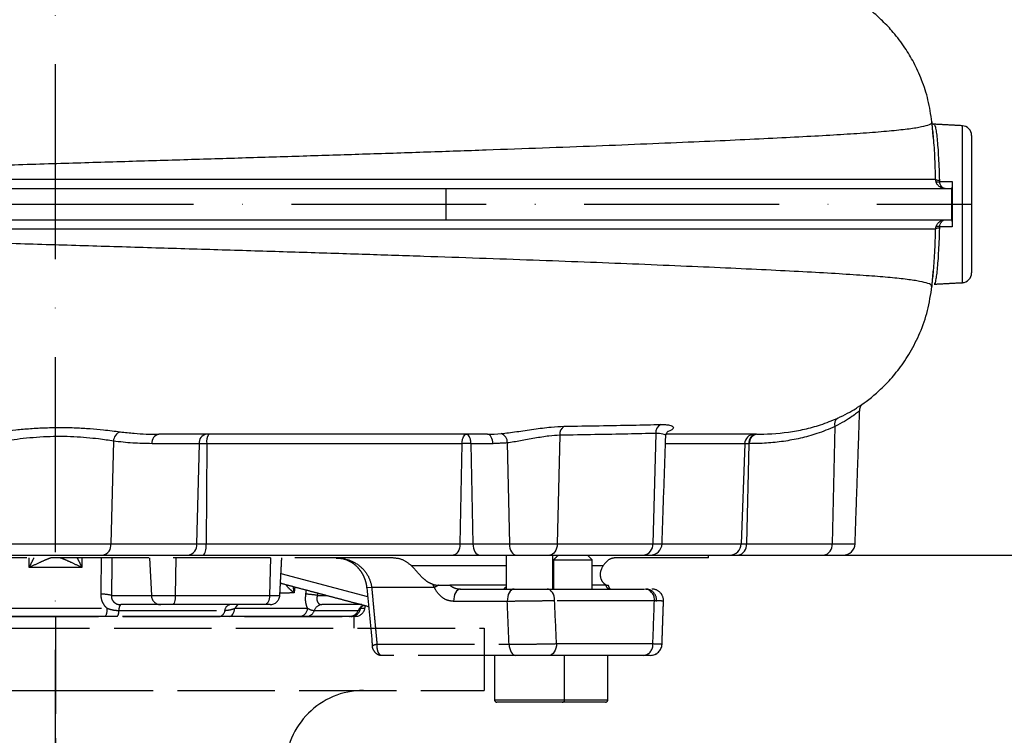
# Model space of a CAD drawing. Extents: x 0 to 10040, y 0 to 6534.
# Drawn here: x 3043 to 3296, y 2536 to 2719 of the extents above; entities that cross this region are included whole.
import ezdxf

# ---------------------------------------------------------------- set-up
doc = ezdxf.new("R2010")
doc.units = 0
doc.header["$LTSCALE"] = 5
doc.header["$MEASUREMENT"] = 0
doc.linetypes.add('GEN3', pattern=[6.25, 5, -1.25])
doc.linetypes.add('GEN7', pattern=[15, 10, -2.5, 0, -2.5])
doc.layers.get('0').update_dxf_attribs({"linetype": 'CONTINUOUS'})
doc.layers.add('3', color=6, linetype='GEN3')
doc.layers.add('7', color=4, linetype='GEN7')
doc.styles.add('ISO', font='GENISO.SHX')
doc.dimstyles.new('GEN-ISO', dxfattribs={"dimtxt": 50, "dimasz": 50, "dimexe": 40, "dimexo": 1, "dimgap": 30, "dimtad": 0, "dimtih": 1, "dimtoh": 1, "dimdec": 1, "dimdsep": 46, "dimtxsty": 'ISO', "dimcen": 2, "dimclrd": 256, "dimclre": 256, "dimclrt": 2, "dimadec": 0, "dimazin": 0, "dimtp": 0.1, "dimtm": 0.1, "dimtfac": 0.05, "dimtdec": 1, "dimtix": 1, "dimtmove": 2, "dimatfit": 3, "dimfxl": 1, "dimtolj": 1, "dimarcsym": 0})

# ---------------------------------------------------------------- blocks, each defined once
blk = doc.blocks.new('*D29')
at = {"color": 3}
for p, q in [((3255.75, 2776.92), (3786.29, 2776.92)), ((3761.29, 2741.92), (3761.29, 2016.92)), ((3349.12, 1981.92), (3786.29, 1981.92))]:
    blk.add_line(p, q, dxfattribs=at)
for points in [[(3755.45, 2741.92), (3767.12, 2741.92), (3761.29, 2776.92)], [(3755.45, 2016.92), (3767.12, 2016.92), (3761.29, 1981.92)]]:
    blk.add_solid(points, dxfattribs=at)
at = {"color": 2, "insert": (3705.61, 2379.42), "char_height": 50, "attachment_point": 5, "rotation": 90, "style": 'ISO'}
blk.add_mtext('\\A1;795', dxfattribs=at)
blk = doc.blocks.new('*D45')
at = {"color": 3}
for p, q in [((3093.14, 3843.92), (3587.1, 3843.92)), ((3562.1, 2616.92), (3562.1, 3808.92)), ((3305.14, 2581.92), (3587.1, 2581.92))]:
    blk.add_line(p, q, dxfattribs=at)
for points in [[(3556.26, 3808.92), (3567.93, 3808.92), (3562.1, 3843.92)], [(3556.26, 2616.92), (3567.93, 2616.92), (3562.1, 2581.92)]]:
    blk.add_solid(points, dxfattribs=at)
at = {"color": 2, "insert": (3507.1, 3212.92), "char_height": 50, "attachment_point": 5, "rotation": 90, "style": 'ISO'}
blk.add_mtext('\\A1;{\\Fgeniso.shx;P}', dxfattribs=at)

msp = doc.modelspace()

# ---------------------------------------------------------------- linework, layer by layer
at = {"color": 7, "linetype": 'Continuous'}
for p, q in [((3284.78, 2651.79), (3284.78, 2692.04)), ((3287.14, 2689.54), (3287.14, 2654.29)), ((2900.46, 2675.92), (3152.28, 2675.92)), ((3152.28, 2675.92), (3281.99, 2675.92)), ((3152.28, 2675.92), (3152.28, 2667.92)), ((3281.99, 2675.92), (3282.07, 2675.92)), ((3281.99, 2675.92), (3281.99, 2667.92)), ((2900.46, 2667.92), (3152.28, 2667.92)), ((3152.28, 2667.92), (3281.99, 2667.92)), ((3281.99, 2667.92), (3282.07, 2667.92)), ((3252.1, 2614.88), (3251.36, 2584.81)), ((3181.47, 2612.65), (3180.85, 2584.81)), ((3206.12, 2613.14), (3205.36, 2584.81)), ((3067.01, 2611.16), (3066.36, 2584.81)), ((3088.97, 2610.5), (3076.89, 2610.5)), ((3088.97, 2610.5), (3088.34, 2584.81)), ((3090.94, 2610.5), (3088.97, 2610.5)), ((3090.94, 2610.5), (3090.75, 2584.81)), ((3156.4, 2610.5), (3090.94, 2610.5)), ((3156.4, 2610.5), (3155.89, 2584.81)), ((3158.7, 2610.5), (3159.22, 2584.81)), ((3164.36, 2610.5), (3158.7, 2610.5)), ((3168.04, 2610.69), (3168.56, 2584.81)), ((3228.94, 2610.5), (3208.63, 2610.5)), ((3228.94, 2610.5), (3228.06, 2584.81)), ((3230.02, 2610.5), (3228.94, 2610.5)), ((3230.02, 2610.5), (3229.38, 2584.81)), ((3230.16, 2610.5), (3230.02, 2610.5)), ((3037.93, 2584.81), (3066.36, 2584.81)), ((3066.36, 2584.81), (3088.34, 2584.81)), ((3088.34, 2584.81), (3090.75, 2584.81)), ((3090.75, 2584.81), (3155.89, 2584.81)), ((3155.89, 2584.81), (3159.22, 2584.81)), ((3159.22, 2584.81), (3168.56, 2584.81)), ((3168.56, 2584.81), (3180.85, 2584.81)), ((3180.85, 2584.81), (3205.36, 2584.81)), ((3205.36, 2584.81), (3207.73, 2584.81)), ((3207.73, 2584.81), (3228.06, 2584.81)), ((3228.06, 2584.81), (3229.38, 2584.81)), ((3229.38, 2584.81), (3251.36, 2584.81)), ((3251.36, 2584.81), (3257.25, 2584.81)), ((2800.14, 2581.92), (3304.14, 2581.92))]:
    msp.add_line(p, q, dxfattribs=at)
for points in [[(3164.36, 2610.5), (3164.32, 2610.98), (3164.24, 2611.43), (3164.1, 2611.85), (3163.92, 2612.21), (3163.71, 2612.51), (3163.46, 2612.73), (3163.2, 2612.87), (3162.93, 2612.92)], [(3155.89, 2584.81), (3155.84, 2584.24), (3155.74, 2583.69), (3155.57, 2583.19), (3155.36, 2582.76), (3155.1, 2582.4), (3154.81, 2582.13), (3154.49, 2581.97), (3154.16, 2581.92)], [(3159.22, 2584.81), (3159.26, 2584.24), (3159.37, 2583.69), (3159.53, 2583.19), (3159.74, 2582.76), (3160, 2582.4), (3160.29, 2582.13), (3160.61, 2581.97), (3160.94, 2581.92)], [(3168.56, 2584.81), (3168.6, 2584.24), (3168.71, 2583.69), (3168.87, 2583.19), (3169.08, 2582.76), (3169.34, 2582.4), (3169.63, 2582.13), (3169.95, 2581.97), (3170.28, 2581.92)], [(3180.85, 2584.81), (3180.8, 2584.24), (3180.68, 2583.69), (3180.5, 2583.19), (3180.26, 2582.76), (3179.97, 2582.4), (3179.64, 2582.13), (3179.29, 2581.97), (3178.92, 2581.92)]]:
    msp.add_lwpolyline(points, dxfattribs=at)
for centre, radius, start, end in [((3284.64, 2689.54), 2.5, 0, 87), ((3278.66, 2679.12), 1.08, 227.0744, 281.4653), ((3278.48, 2678.69), 1.08, 245.2112, 294.7888), ((3278.66, 2664.71), 1.08, 78.5294, 132.9325), ((3278.48, 2665.14), 1.08, 65.2112, 114.7888), ((3284.64, 2654.29), 2.5, 273, 0), ((3253.91, 2615.5), 1.91, 125.5843, 198.8964), ((3184.01, 2612.85), 2.54, 123.9453, 184.3715), ((3208.6, 2613.24), 2.49, 119.1995, 182.4654), ((3069.52, 2611.15), 2.51, 108.4709, 179.9308), ((3079.07, 2610.75), 2.2, 101.0274, 186.5468), ((3091.16, 2610.75), 2.2, 101.0274, 186.5467), ((3094.13, 2611.06), 3.24, 145.0336, 189.9362), ((3165.68, 2610.86), 2.37, 355.8272, 70.3818), ((3231.4, 2610.45), 2.47, 90.6498, 178.6969), ((3232.2, 2610.75), 2.2, 101.0279, 186.5462), ((3232.35, 2610.75), 2.2, 101.0271, 186.5469), ((3063.73, 2584.51), 2.64, 281.0281, 6.5464), ((3085.71, 2584.51), 2.64, 281.0281, 6.5463), ((3086.93, 2584.14), 3.88, 325.0343, 9.9357), ((3202.68, 2584.58), 2.69, 278.2499, 4.9278), ((3204.73, 2584.92), 3, 270, 358), ((3225.1, 2584.88), 2.96, 270.6505, 358.6963), ((3226.76, 2584.51), 2.64, 281.0283, 6.5464), ((3248.73, 2584.51), 2.64, 281.0283, 6.5464), ((3254.25, 2584.92), 3, 270, 358)]:
    msp.add_arc(centre, radius, start, end, dxfattribs=at)
for points, knots in [([(3276.98, 2693.03), (3276.69, 2694.92), (3276.14, 2698.58), (3274.48, 2703.67), (3272.45, 2708.13), (3270.01, 2712.22), (3267.32, 2715.79), (3264.38, 2718.89), (3261.49, 2721.53), (3259.35, 2722.95), (3258.28, 2723.67)], [0, 0, 0, 0, 0.1544407, 0.2992158, 0.4318755, 0.5505247, 0.6846525, 0.7925634, 0.895751, 1, 1, 1, 1]), ([(2925.98, 2678.33), (2929.7, 2678.45), (2937.15, 2678.7), (2950.28, 2679.13), (2965.36, 2679.62), (2982.46, 2680.18), (2999.84, 2680.74), (3017.39, 2681.3), (3034.97, 2681.84), (3052.16, 2682.37), (3068.88, 2682.87), (3085.07, 2683.36), (3101.01, 2683.85), (3116.64, 2684.33), (3132.19, 2684.83), (3147.59, 2685.33), (3162.71, 2685.86), (3177.19, 2686.38), (3190.96, 2686.9), (3203.94, 2687.42), (3215.83, 2687.92), (3226.62, 2688.41), (3236.31, 2688.87), (3245.04, 2689.32), (3252.78, 2689.76), (3259.64, 2690.2), (3265.51, 2690.66), (3270.29, 2691.15), (3273.87, 2691.66), (3276.09, 2692.21), (3277.08, 2692.67), (3276.89, 2692.96), (3276.84, 2693.03)], [0, 0, 0, 0, 0.025497, 0.051108, 0.087189, 0.123405, 0.159678, 0.195917, 0.232025, 0.267963, 0.301707, 0.335332, 0.368854, 0.402294, 0.435674, 0.471044, 0.506416, 0.541799, 0.577182, 0.61255, 0.647886, 0.681163, 0.714393, 0.747576, 0.780718, 0.813821, 0.848885, 0.883898, 0.918853, 0.95375, 0.988594, 1, 1, 1, 1]), ([(3277.5, 2692.43), (3277.48, 2692.43), (3277.3, 2692.4), (3276.99, 2692.61), (3276.84, 2692.77), (3276.83, 2692.8), (3276.83, 2692.81)], [0, 0, 0, 0, 0.0370007, 0.3748568, 0.6904509, 1, 1, 1, 1]), ([(3277.93, 2678.33), (3277.9, 2679.3), (3277.85, 2681.38), (3277.72, 2684.35), (3277.55, 2687.12), (3277.36, 2689.42), (3277.22, 2690.8), (3277.14, 2691.24), (3277.14, 2691.26)], [0, 0, 0, 0, 0.174428, 0.375864, 0.583172, 0.784764, 0.992207, 1, 1, 1, 1]), ([(3277.52, 2692.31), (3277.56, 2692.33), (3277.67, 2692.38), (3277.87, 2691.71), (3278.09, 2690.52), (3278.3, 2688.75), (3278.49, 2686.53), (3278.66, 2683.86), (3278.79, 2681.02), (3278.85, 2678.99), (3278.88, 2678.06)], [0, 0, 0, 0, 0.0828647, 0.2148079, 0.3505757, 0.4825087, 0.6182693, 0.7501243, 0.8858166, 1, 1, 1, 1]), ([(2925.98, 2678.33), (2930.69, 2678.33), (2940.13, 2678.33), (2954.85, 2678.33), (2969.73, 2678.33), (2984.72, 2678.33), (2999.77, 2678.33), (3014.96, 2678.33), (3030.23, 2678.33), (3045.08, 2678.33), (3059.47, 2678.33), (3073.37, 2678.33), (3087.96, 2678.33), (3103.17, 2678.33), (3118.91, 2678.33), (3134.3, 2678.33), (3149.24, 2678.33), (3163.57, 2678.33), (3177.25, 2678.33), (3190.28, 2678.33), (3202.63, 2678.33), (3214.23, 2678.33), (3225.01, 2678.33), (3234.89, 2678.33), (3243.85, 2678.33), (3251.86, 2678.33), (3258.88, 2678.33), (3264.97, 2678.33), (3269.66, 2678.33), (3273.14, 2678.33), (3275.55, 2678.33), (3277.25, 2678.33), (3277.7, 2678.33), (3277.93, 2678.33)], [0, 0, 0, 0, 0.032724, 0.065492, 0.098224, 0.129943, 0.161747, 0.193582, 0.22539, 0.257111, 0.286207, 0.315324, 0.344418, 0.37856, 0.412822, 0.447119, 0.481371, 0.515504, 0.549216, 0.583044, 0.616911, 0.650738, 0.684449, 0.718031, 0.751736, 0.785483, 0.819189, 0.852772, 0.888532, 0.916377, 0.944269, 0.972159, 1, 1, 1, 1]), ([(3280.37, 2675.92), (3280.37, 2675.92), (3280.36, 2675.92), (3280.34, 2675.92), (3280.3, 2675.92), (3280.21, 2675.92), (3280.02, 2675.94), (3279.52, 2676.04), (3278.89, 2676.36), (3278.3, 2676.99), (3278.12, 2677.47), (3278.03, 2677.71)], [0, 0, 0, 0, 0.002907, 0.010073, 0.021479, 0.045844, 0.098271, 0.21494, 0.557654, 0.772223, 1, 1, 1, 1]), ([(3280.37, 2675.92), (3280.37, 2675.92), (3280.37, 2675.92), (3280.37, 2675.92), (3280.36, 2675.92), (3280.35, 2675.92), (3280.33, 2675.92), (3280.27, 2675.92), (3280.15, 2675.94), (3279.85, 2676.04), (3279.46, 2676.37), (3279.1, 2676.99), (3278.99, 2677.47), (3278.93, 2677.71)], [0, 0, 0, 0, 0.002908, 0.003141, 0.004744, 0.010113, 0.021563, 0.046018, 0.098592, 0.215406, 0.557654, 0.772243, 1, 1, 1, 1]), ([(3282.16, 2677.7), (3282.16, 2677.44), (3282.15, 2676.92), (3282.13, 2676.33), (3282.1, 2675.97), (3282.08, 2675.93), (3282.07, 2675.92)], [0, 0, 0, 0, 0.2622176, 0.5244072, 0.7872982, 1, 1, 1, 1]), ([(3282.16, 2677.7), (3282.16, 2677.11), (3282.14, 2675.25), (3282.13, 2671.94), (3282.14, 2668.64), (3282.16, 2666.72), (3282.16, 2666.13)], [0, 0, 0, 0, 0.157089, 0.49315, 0.842911, 1, 1, 1, 1]), ([(3278.03, 2666.12), (3278.12, 2666.37), (3278.3, 2666.84), (3278.89, 2667.47), (3279.52, 2667.79), (3280.02, 2667.89), (3280.21, 2667.91), (3280.3, 2667.91), (3280.34, 2667.91), (3280.36, 2667.92), (3280.37, 2667.92), (3280.37, 2667.92)], [0, 0, 0, 0, 0.227777, 0.442348, 0.78506, 0.901729, 0.954156, 0.978521, 0.989927, 0.997093, 1, 1, 1, 1]), ([(3278.93, 2666.12), (3278.99, 2666.37), (3279.1, 2666.84), (3279.46, 2667.47), (3279.85, 2667.79), (3280.15, 2667.89), (3280.27, 2667.91), (3280.33, 2667.91), (3280.35, 2667.91), (3280.36, 2667.92), (3280.37, 2667.92), (3280.37, 2667.92), (3280.37, 2667.92), (3280.37, 2667.92)], [0, 0, 0, 0, 0.227756, 0.442348, 0.784593, 0.901408, 0.953982, 0.978437, 0.989887, 0.995256, 0.996859, 0.997092, 1, 1, 1, 1]), ([(3282.07, 2667.92), (3282.08, 2667.89), (3282.1, 2667.83), (3282.13, 2667.4), (3282.15, 2666.81), (3282.16, 2666.34), (3282.16, 2666.13)], [0, 0, 0, 0, 0.2645231, 0.5290714, 0.7929287, 1, 1, 1, 1]), ([(3277.93, 2665.5), (3277.6, 2665.5), (3276.94, 2665.5), (3274.23, 2665.5), (3270.25, 2665.5), (3265.35, 2665.5), (3259.97, 2665.5), (3254.46, 2665.5), (3248.21, 2665.5), (3241.18, 2665.5), (3233.41, 2665.5), (3225.05, 2665.5), (3216.17, 2665.5), (3206.82, 2665.5), (3196.86, 2665.5), (3186.3, 2665.5), (3175.17, 2665.5), (3163.66, 2665.5), (3151.81, 2665.5), (3139.67, 2665.5), (3127.09, 2665.5), (3114.09, 2665.5), (3100.73, 2665.5), (3088.28, 2665.5), (3076.86, 2665.5), (3066.47, 2665.5), (3056.01, 2665.5), (3044.81, 2665.5), (3032.9, 2665.5), (3020.33, 2665.5), (3007.69, 2665.5), (2995.04, 2665.5), (2982.4, 2665.5), (2970.33, 2665.5), (2956.86, 2665.5), (2944.89, 2665.5), (2933.99, 2665.5), (2928.65, 2665.5), (2925.98, 2665.5)], [0, 0, 0, 0, 0.036357, 0.072716, 0.109961, 0.147207, 0.174823, 0.202461, 0.230076, 0.258556, 0.287062, 0.315543, 0.343287, 0.371053, 0.398798, 0.427355, 0.455935, 0.484491, 0.512576, 0.540684, 0.568769, 0.597699, 0.626654, 0.655586, 0.677337, 0.699087, 0.72099, 0.742892, 0.769069, 0.795262, 0.821439, 0.848213, 0.875004, 0.901777, 0.925769, 0.962767, 0.981384, 1, 1, 1, 1]), ([(3276.83, 2650.79), (3276.86, 2650.93), (3276.94, 2651.26), (3275.68, 2651.75), (3273.32, 2652.26), (3269.79, 2652.74), (3265.18, 2653.2), (3259.39, 2653.65), (3252.36, 2654.1), (3244.06, 2654.56), (3234.63, 2655.04), (3224.15, 2655.54), (3212.69, 2656.04), (3200.55, 2656.55), (3187.86, 2657.05), (3174.74, 2657.54), (3161, 2658.03), (3146.7, 2658.52), (3131.59, 2659.02), (3115.71, 2659.52), (3099.1, 2660.04), (3082.15, 2660.55), (3064.92, 2661.07), (3047.5, 2661.6), (3030.29, 2662.13), (3013.37, 2662.66), (2996.85, 2663.19), (2980.49, 2663.72), (2964.4, 2664.24), (2949.97, 2664.71), (2937.15, 2665.13), (2929.7, 2665.38), (2925.98, 2665.5)], [0, 0, 0, 0, 0.02183, 0.054679, 0.087578, 0.120528, 0.153529, 0.186576, 0.221669, 0.256805, 0.291989, 0.327225, 0.362513, 0.397843, 0.431179, 0.464526, 0.497871, 0.531205, 0.564538, 0.599925, 0.63538, 0.670931, 0.706601, 0.74241, 0.778378, 0.812447, 0.846613, 0.880795, 0.914918, 0.948917, 0.974515, 1, 1, 1, 1]), ([(3277.14, 2652.57), (3277.14, 2652.59), (3277.21, 2653.02), (3277.36, 2654.4), (3277.55, 2656.66), (3277.71, 2659.45), (3277.85, 2662.4), (3277.9, 2664.52), (3277.93, 2665.5)], [0, 0, 0, 0, 0.008635, 0.209794, 0.416759, 0.617464, 0.823965, 1, 1, 1, 1]), ([(3278.88, 2665.77), (3278.85, 2664.83), (3278.79, 2662.81), (3278.66, 2659.98), (3278.49, 2657.33), (3278.3, 2655.1), (3278.09, 2653.33), (3277.87, 2652.13), (3277.68, 2651.45), (3277.56, 2651.5), (3277.52, 2651.53)], [0, 0, 0, 0, 0.115094, 0.248192, 0.381293, 0.51467, 0.648048, 0.781692, 0.915335, 1, 1, 1, 1]), ([(3257.92, 2619.83), (3258.65, 2620.32), (3260.32, 2621.45), (3262.9, 2623.56), (3265.77, 2626.32), (3268.72, 2629.8), (3271.56, 2634.03), (3274.05, 2639.02), (3276.03, 2644.67), (3276.66, 2648.72), (3276.98, 2650.8)], [0, 0, 0, 0, 0.070561, 0.160353, 0.266256, 0.38774, 0.523784, 0.672775, 0.832461, 1, 1, 1, 1]), ([(3252.8, 2617.05), (3253.67, 2617.47), (3255.43, 2618.31), (3257.12, 2619.3), (3257.73, 2619.71), (3257.91, 2619.83)], [0, 0, 0, 0, 0.408502, 0.828723, 1, 1, 1, 1]), ([(3258.46, 2619.03), (3258.46, 2619.17), (3258.46, 2619.51), (3258.62, 2619.96), (3258.82, 2620.32), (3258.98, 2620.53), (3259.08, 2620.63), (3259.09, 2620.65), (3259.1, 2620.65)], [0, 0, 0, 0, 0.149509, 0.345806, 0.518217, 0.670033, 0.847911, 1, 1, 1, 1]), ([(3231.93, 2612.92), (3231.93, 2612.92), (3234.27, 2612.92), (3238.9, 2613.16), (3244.29, 2614.16), (3248.54, 2615.29), (3251.34, 2616.45), (3252.8, 2617.05)], [0, 0, 0, 0, 0.000002, 0.39084, 0.588596, 0.786318, 1, 1, 1, 1]), ([(3258.38, 2619.03), (3258.39, 2619.02), (3258.42, 2618.99), (3257.9, 2618.52), (3257.12, 2617.92), (3256.03, 2617.16), (3254.63, 2616.23), (3252.95, 2615.34), (3252.1, 2614.88)], [0, 0, 0, 0, 0.095494, 0.289787, 0.49089, 0.544358, 0.76881, 1, 1, 1, 1]), ([(3035.53, 2613.33), (3036.52, 2613.45), (3038.49, 2613.69), (3041.95, 2614.08), (3045.67, 2614.4), (3049.57, 2614.61), (3053.51, 2614.68), (3057.36, 2614.6), (3061.03, 2614.38), (3064.98, 2614.02), (3067.34, 2613.72), (3068.73, 2613.54)], [0, 0, 0, 0, 0.107223, 0.214461, 0.32276, 0.431053, 0.537407, 0.643761, 0.747556, 0.851357, 1, 1, 1, 1]), ([(3166.47, 2613.09), (3167.09, 2613.16), (3168.34, 2613.3), (3170.42, 2613.58), (3172.61, 2613.9), (3174.85, 2614.23), (3177.09, 2614.53), (3179.8, 2614.84), (3181.51, 2614.91), (3182.59, 2614.96)], [0, 0, 0, 0, 0.124619, 0.253136, 0.379565, 0.509585, 0.639565, 0.773288, 1, 1, 1, 1]), ([(3182.59, 2614.96), (3185.64, 2615.01), (3191.75, 2615.11), (3200.01, 2615.26), (3205.03, 2615.37), (3207.39, 2615.41)], [0, 0, 0, 0, 0.345533, 0.692312, 1, 1, 1, 1]), ([(3207.39, 2615.41), (3207.83, 2615.41), (3208.71, 2615.41), (3209.66, 2615.28), (3210.33, 2615.06), (3210.65, 2614.76), (3210.65, 2614.41), (3210.26, 2614.04), (3209.82, 2613.77), (3209.4, 2613.65), (3209.35, 2613.63)], [0, 0, 0, 0, 0.137682, 0.279083, 0.415714, 0.55584, 0.694807, 0.837419, 0.978951, 1, 1, 1, 1]), ([(3252.1, 2614.88), (3250.56, 2614.24), (3247.63, 2613.03), (3243.22, 2611.84), (3238.9, 2611.04), (3234.54, 2610.58), (3231.62, 2610.53), (3230.16, 2610.5)], [0, 0, 0, 0, 0.214871, 0.409759, 0.604679, 0.802329, 1, 1, 1, 1]), ([(3067.01, 2611.16), (3065.77, 2611.34), (3063.68, 2611.66), (3060.15, 2612.04), (3056.86, 2612.27), (3053.4, 2612.35), (3049.86, 2612.28), (3046.36, 2612.06), (3043.02, 2611.72), (3039.92, 2611.31), (3038.17, 2611.07), (3037.29, 2610.94)], [0, 0, 0, 0, 0.149516, 0.25307, 0.356605, 0.462249, 0.567892, 0.675898, 0.783925, 0.891962, 1, 1, 1, 1]), ([(3068.73, 2613.54), (3069.94, 2613.4), (3073.29, 2613.02), (3076.25, 2612.92), (3078.65, 2612.92), (3078.65, 2612.92)], [0, 0, 0, 0, 0.363115, 0.999996, 1, 1, 1, 1]), ([(3162.93, 2612.92), (3159.27, 2612.92), (3151.95, 2612.92), (3140.26, 2612.92), (3128.14, 2612.92), (3115.85, 2612.92), (3103.52, 2612.92), (3091.21, 2612.92), (3082.84, 2612.92), (3078.65, 2612.92)], [0, 0, 0, 0, 0.1473691, 0.2945988, 0.4416192, 0.5884423, 0.7255275, 0.8626831, 1, 1, 1, 1]), ([(3156.4, 2610.5), (3156.42, 2610.82), (3156.47, 2611.46), (3156.74, 2612.26), (3157.11, 2612.81), (3157.41, 2612.88), (3157.56, 2612.92)], [0, 0, 0, 0, 0.250453, 0.500151, 0.749987, 1, 1, 1, 1]), ([(3158.7, 2610.5), (3158.68, 2610.81), (3158.64, 2611.45), (3158.37, 2612.25), (3158, 2612.81), (3157.7, 2612.88), (3157.56, 2612.92)], [0, 0, 0, 0, 0.24181, 0.498442, 0.74891, 1, 1, 1, 1]), ([(3162.93, 2612.92), (3162.93, 2612.92), (3164.12, 2612.92), (3165.3, 2613), (3166.47, 2613.09)], [0, 0, 0, 0, 0.000013, 1, 1, 1, 1]), ([(3181.47, 2612.65), (3180.58, 2612.6), (3178.65, 2612.49), (3175.08, 2611.9), (3171.31, 2611.17), (3169.13, 2610.85), (3168.04, 2610.69)], [0, 0, 0, 0, 0.222927, 0.484264, 0.742348, 1, 1, 1, 1]), ([(3206.12, 2613.14), (3203.77, 2613.08), (3198.79, 2612.97), (3190.59, 2612.81), (3184.52, 2612.71), (3181.47, 2612.65)], [0, 0, 0, 0, 0.307744, 0.653248, 1, 1, 1, 1]), ([(3208.61, 2612.31), (3208.63, 2612.35), (3208.82, 2612.64), (3208.1, 2613.06), (3206.78, 2613.11), (3206.12, 2613.14)], [0, 0, 0, 0, 0.081181, 0.541123, 1, 1, 1, 1]), ([(3208.72, 2612.29), (3208.72, 2612.44), (3208.72, 2612.84), (3208.97, 2613.32), (3209.21, 2613.62), (3209.34, 2613.72), (3209.32, 2613.7), (3209.31, 2613.7)], [0, 0, 0, 0, 0.157412, 0.409411, 0.64986, 0.901627, 1, 1, 1, 1]), ([(3231.93, 2612.92), (3230.96, 2612.92), (3229.02, 2612.92), (3224.64, 2612.92), (3219.14, 2612.92), (3213.86, 2612.92), (3210.02, 2612.92), (3208.82, 2612.92)], [0, 0, 0, 0, 0.223561, 0.446933, 0.670139, 0.897154, 1, 1, 1, 1]), ([(3076.89, 2610.5), (3075.24, 2610.53), (3071.93, 2610.57), (3068.65, 2610.96), (3067.01, 2611.16)], [0, 0, 0, 0, 0.499434, 1, 1, 1, 1]), ([(3158.7, 2610.5), (3158.53, 2610.51), (3158.17, 2610.52), (3157.55, 2610.52), (3156.94, 2610.52), (3156.58, 2610.51), (3156.4, 2610.5)], [0, 0, 0, 0, 0.250036, 0.5, 0.749965, 1, 1, 1, 1])]:
    msp.add_open_spline(points, degree=3, knots=knots, dxfattribs=at)
for points in [[(3277.34, 2688.95), (3276.97, 2693.13)], [(3284.78, 2692.04), (3277.53, 2692.42)], [(3278.03, 2677.71), (3277.93, 2678.33)], [(3278.88, 2678.06), (3278.93, 2677.71)], [(3278.93, 2677.71), (3282.16, 2677.7)], [(3277.93, 2665.5), (3278.03, 2666.12)], [(3278.93, 2666.12), (3278.88, 2665.77)], [(3282.16, 2666.13), (3278.93, 2666.12)], [(3276.97, 2650.7), (3277.33, 2654.78)], [(3277.53, 2651.41), (3284.78, 2651.79)], [(3257.25, 2584.81), (3258.44, 2619.03)], [(3207.73, 2584.81), (3208.69, 2612.3)], [(3168.04, 2610.69), (3164.36, 2610.5)]]:
    msp.add_open_spline(points, degree=1, dxfattribs=at)
at = {"layer": '3'}
for p, q in [((3138.55, 2581.22), (2965.74, 2581.22)), ((3076.26, 2581.22), (3076.72, 2571.58)), ((3082.99, 2581.22), (3082.85, 2571.58)), ((3107.3, 2581.22), (3107.05, 2571.58)), ((3143.43, 2579.22), (3167.75, 2579.22)), ((3189.85, 2580.67), (3179.85, 2580.67)), ((3189.85, 2579.22), (3192.59, 2579.22)), ((3219.64, 2581.22), (3195.64, 2581.22)), ((3058.9, 2578.74), (3045.39, 2578.74)), ((3109.97, 2577.25), (3132.21, 2571.35)), ((3167.75, 2574.22), (3153.32, 2574.22)), ((3193.37, 2574.22), (3189.85, 2574.22)), ((3066.47, 2571.58), (3076.72, 2571.58)), ((3076.72, 2571.58), (3082.85, 2571.58)), ((3082.85, 2571.58), (3107.05, 2571.58)), ((3107.05, 2571.58), (3109.68, 2571.58)), ((3119.28, 2571.58), (3121.74, 2571.58)), ((3133.24, 2573.63), (3131.97, 2573.51)), ((3149.35, 2573.63), (3133.24, 2573.63)), ((3155.99, 2573.22), (3169.76, 2573.22)), ((3178.26, 2573.22), (3203.48, 2573.22)), ((3203.48, 2573.22), (3203.85, 2573.22)), ((3079.03, 2569.22), (3068.86, 2569.22)), ((3082.17, 2569.22), (3079.03, 2569.22)), ((3105.83, 2569.22), (3082.17, 2569.22)), ((3107.18, 2569.22), (3105.83, 2569.22)), ((3130.68, 2569.22), (3120.46, 2569.22)), ((3168.04, 2570.06), (3154.27, 2570.06)), ((3205.79, 2570.22), (3180.18, 2570.22)), ((3038.94, 2568.28), (3065.35, 2568.28)), ((3068.4, 2567.72), (3095.56, 2567.72)), ((3098.14, 2568.28), (3116.82, 2568.28)), ((3118.54, 2567.72), (3129.8, 2567.72)), ((3130.4, 2568.28), (3131.51, 2568.28)), ((2975.64, 2566.22), (3128.64, 2566.22)), ((3064.94, 2566.22), (3039.35, 2566.22)), ((3052.14, 2566.22), (3052.14, 2506.22)), ((3094.31, 2566.22), (3067.93, 2566.22)), ((3114.81, 2566.22), (3096.71, 2566.22)), ((3127.56, 2566.22), (3116.63, 2566.22)), ((3129.05, 2566.22), (3127.97, 2566.22)), ((3128.64, 2566.22), (3128.64, 2563.22)), ((2942.14, 2563.22), (3162.14, 2563.22)), ((3162.14, 2563.22), (3162.14, 2547.22)), ((3134.6, 2559.06), (3168.5, 2559.06)), ((3180.66, 2559.22), (3205.39, 2559.22)), ((3170.21, 2556.22), (3135.94, 2556.22)), ((3203.09, 2556.22), (3178.74, 2556.22)), ((3203.46, 2556.22), (3203.09, 2556.22)), ((2942.14, 2547.22), (3052.14, 2547.22)), ((3052.14, 2547.22), (3162.14, 2547.22)), ((3164.75, 2544.82), (3182.75, 2544.82)), ((3182.15, 2544.22), (3165.35, 2544.22)), ((3193.25, 2544.22), (3182.15, 2544.22)), ((3182.75, 2544.82), (3193.85, 2544.82))]:
    msp.add_line(p, q, dxfattribs=at)
for points in [[(3110.14, 2574.66), (3110.11, 2574.67), (3109.84, 2574.77)], [(3110.12, 2574.66), (3109.99, 2574.7), (3109.84, 2574.75)], [(3082.85, 2571.58), (3082.83, 2571.12), (3082.79, 2570.67), (3082.73, 2570.26), (3082.64, 2569.9), (3082.54, 2569.61), (3082.42, 2569.39), (3082.3, 2569.26), (3082.17, 2569.22)], [(3107.05, 2571.58), (3107.02, 2571.12), (3106.94, 2570.67), (3106.82, 2570.26), (3106.67, 2569.9), (3106.49, 2569.61), (3106.29, 2569.39), (3106.06, 2569.26), (3105.83, 2569.22)], [(3155.99, 2573.22), (3155.64, 2573.15), (3155.31, 2572.97), (3155, 2572.68), (3154.74, 2572.28), (3154.53, 2571.8), (3154.37, 2571.25), (3154.29, 2570.67), (3154.27, 2570.06)], [(3169.76, 2573.22), (3169.41, 2573.15), (3169.08, 2572.97), (3168.77, 2572.68), (3168.51, 2572.28), (3168.29, 2571.8), (3168.14, 2571.25), (3168.05, 2570.67), (3168.04, 2570.06)], [(3180.18, 2570.22), (3180.15, 2570.8), (3180.04, 2571.36), (3179.86, 2571.88), (3179.62, 2572.34), (3179.33, 2572.71), (3179, 2572.99), (3178.64, 2573.16), (3178.26, 2573.22)], [(3096.71, 2566.22), (3096.97, 2566.25), (3097.21, 2566.37), (3097.44, 2566.55), (3097.65, 2566.8), (3097.82, 2567.11), (3097.97, 2567.47), (3098.08, 2567.86), (3098.14, 2568.28)], [(3168.5, 2559.06), (3168.54, 2558.5), (3168.65, 2557.96), (3168.82, 2557.47), (3169.03, 2557.04), (3169.29, 2556.69), (3169.58, 2556.43), (3169.89, 2556.27), (3170.21, 2556.22)], [(3180.66, 2559.22), (3180.63, 2558.63), (3180.52, 2558.07), (3180.34, 2557.55), (3180.1, 2557.09), (3179.81, 2556.72), (3179.47, 2556.44), (3179.11, 2556.27), (3178.74, 2556.22)]]:
    msp.add_lwpolyline(points, dxfattribs=at)
for centre, radius, start, end in [((3155.28, 2563.69), 11.58, 114.648, 120.8324), ((3064.2, 2563.58), 8.32, 74.228, 92.7876), ((3079.12, 2571.61), 2.4, 180.6669, 267.7982), ((3107.18, 2571.72), 2.5, 270, 357), ((3116.03, 2554.45), 17.44, 79.2467, 88.939), ((3203.08, 2570.52), 2.72, 353.5162, 81.5483), ((3203.52, 2570.43), 2.8, 352.3281, 83.3913), ((3205.11, 2570.22), 3, 357.6534, 90.0005), ((3205.11, 2570.22), 3, 357.8847, 89.9998), ((3070.3, 2567.94), 1.92, 138.4216, 186.8292), ((3097.21, 2567.61), 1.65, 103.7611, 176.4486), ((3120.57, 2567.1), 2.12, 92.9672, 163.0961), ((3132.07, 2566.75), 2.47, 110.1535, 157.0747), ((3062.13, 2567.85), 3.25, 329.8907, 7.673), ((3066.49, 2567.49), 1.92, 318.4233, 6.8283), ((3093.92, 2567.82), 1.65, 283.7629, 356.4479), ((3114.62, 2568.42), 2.21, 275.1559, 356.5193), ((3116.52, 2568.33), 2.12, 272.9686, 343.0957), ((3127.54, 2568.66), 2.45, 270.3087, 337.2436), ((3127.96, 2568.69), 2.48, 270.3133, 350.4806), ((3129.05, 2568.72), 2.5, 270, 350), ((3202.68, 2558.91), 2.72, 278.5439, 6.5367), ((3204.73, 2559.22), 3, 269.9999, 357.86), ((3204.73, 2559.22), 3, 270.0002, 357.648), ((3131.14, 2527.22), 20, 90, 180), ((3165.35, 2544.82), 0.6, 180, 270), ((3182.15, 2544.82), 0.6, 270, 0), ((3193.25, 2544.82), 0.6, 270, 0)]:
    msp.add_arc(centre, radius, start, end, dxfattribs=at)
for centre, major_axis, ratio, start_param, end_param in [((3046.42, 1619.5), (-109.18, 3625.41), 0.042891, 4.973248, 4.976391), ((3052.14, 1620.02), (-114.95, 3625.41), 0.045144, 4.973004, 4.976147), ((3052.14, 1620.02), (163.99, 3625.41), 0.031577, 4.975864, 4.979006)]:
    msp.add_ellipse(centre, major_axis=major_axis, ratio=ratio, start_param=start_param, end_param=end_param, dxfattribs=at)
for points in [[(3167.75, 2581.92), (3167.75, 2573.22)], [(3179.75, 2573.22), (3179.75, 2581.92)], [(3181.1, 2581.92), (3179.85, 2580.67)], [(3189.85, 2580.67), (3188.6, 2581.92)], [(3219.64, 2581.22), (3219.64, 2581.92)], [(3045.39, 2578.74), (3045.39, 2581.22)], [(3058.9, 2581.22), (3058.9, 2578.74)], [(3066.62, 2581.22), (3066.47, 2571.58)], [(3109.68, 2571.58), (3110.18, 2581.22)], [(3179.85, 2580.67), (3179.85, 2573.22)], [(3189.85, 2573.22), (3189.85, 2580.67)], [(3110.14, 2574.66), (3132.46, 2568.74)], [(3110.14, 2574.66), (3110.14, 2574.66)], [(3149.35, 2573.63), (3148.97, 2574.4)], [(3150.45, 2574.22), (3150.45, 2574.22)], [(3113.52, 2573.76), (3113.33, 2572.24)], [(3116.35, 2571.89), (3116.5, 2572.97)], [(3119.37, 2572.21), (3119.28, 2571.58)], [(3133.24, 2573.63), (3134.6, 2559.06)], [(3167.32, 2573.37), (3167.75, 2573.82)], [(3098.87, 2569.22), (3098.14, 2568.28)], [(3207.73, 2559.11), (3208.11, 2570.11)], [(3131.51, 2568.28), (3131.63, 2568.96)], [(3096.71, 2566.22), (3094.31, 2566.22)], [(3127.97, 2566.22), (3127.56, 2566.22)], [(3164.75, 2556.22), (3164.75, 2544.82)], [(3182.75, 2544.82), (3182.75, 2556.22)], [(3193.85, 2544.82), (3193.85, 2556.22)]]:
    msp.add_open_spline(points, degree=1, dxfattribs=at)
for points, knots in [([(3051.1, 2581.22), (3051.02, 2581.2), (3050.9, 2581.18), (3050.47, 2581.04), (3049.59, 2580.69), (3047.82, 2579.91), (3046.3, 2579.18), (3045.4, 2578.74), (3045.39, 2578.74)], [0, 0, 0, 0, 0.08958, 0.136176, 0.293648, 0.58043, 0.997854, 1, 1, 1, 1]), ([(3045.39, 2578.74), (3045.39, 2578.74), (3045.61, 2579.19), (3046.02, 2580.04), (3046.42, 2580.84), (3046.6, 2581.22)], [0, 0, 0, 0, 0.005422, 0.535117, 1, 1, 1, 1]), ([(3058.9, 2578.74), (3058.89, 2578.74), (3057.99, 2579.18), (3056.47, 2579.91), (3054.7, 2580.69), (3053.82, 2581.04), (3053.39, 2581.18), (3053.27, 2581.2), (3053.19, 2581.22)], [0, 0, 0, 0, 0.0021463, 0.4195698, 0.7063522, 0.8638236, 0.9104197, 1, 1, 1, 1]), ([(3057.69, 2581.22), (3057.87, 2580.84), (3058.27, 2580.04), (3058.68, 2579.19), (3058.9, 2578.74), (3058.9, 2578.74)], [0, 0, 0, 0, 0.464883, 0.994578, 1, 1, 1, 1]), ([(3063.8, 2571.89), (3063.83, 2573.53), (3063.88, 2576.64), (3063.93, 2579.75), (3063.95, 2581.22)], [0, 0, 0, 0, 0.527879, 1, 1, 1, 1]), ([(3124.09, 2581.22), (3125.2, 2581.11), (3127.39, 2580.91), (3130.27, 2579.29), (3132.3, 2576.92), (3133.07, 2574.86), (3133.22, 2573.78), (3133.24, 2573.63)], [0, 0, 0, 0, 0.262585, 0.521084, 0.756938, 0.966903, 1, 1, 1, 1]), ([(3124.13, 2581.18), (3124.42, 2581.18), (3125.22, 2581.19), (3126.5, 2580.87), (3127.9, 2580.24), (3129.12, 2579.36), (3130.14, 2578.27), (3130.97, 2577.01), (3131.56, 2575.58), (3131.89, 2574.39), (3131.93, 2573.69), (3131.94, 2573.51)], [0, 0, 0, 0, 0.0789873, 0.2208393, 0.3595729, 0.4933887, 0.6081565, 0.7295289, 0.8465918, 0.9595246, 1, 1, 1, 1]), ([(3143.43, 2579.22), (3142.72, 2579.78), (3141.26, 2580.95), (3139.48, 2581.12), (3138.55, 2581.22)], [0, 0, 0, 0, 0.481434, 1, 1, 1, 1]), ([(3148.97, 2574.4), (3148.63, 2574.53), (3147.77, 2574.86), (3146.46, 2575.91), (3145.06, 2577.43), (3144.07, 2578.57), (3143.52, 2579.12), (3143.43, 2579.22)], [0, 0, 0, 0, 0.158669, 0.410991, 0.669924, 0.943639, 1, 1, 1, 1]), ([(3192.59, 2579.22), (3192.29, 2578.63), (3191.71, 2577.46), (3191.98, 2575.64), (3192.69, 2574.72), (3193.16, 2574.46), (3193.27, 2574.4)], [0, 0, 0, 0, 0.326105, 0.645637, 0.920068, 1, 1, 1, 1]), ([(3195.64, 2581.22), (3195.09, 2581.13), (3194, 2580.96), (3193.06, 2579.79), (3192.59, 2579.22)], [0, 0, 0, 0, 0.5038088, 1, 1, 1, 1]), ([(3110.08, 2574.65), (3110.05, 2574.66), (3109.97, 2574.66), (3109.88, 2574.65), (3109.84, 2574.65)], [0, 0, 0, 0, 0.464709, 1, 1, 1, 1]), ([(3110.08, 2574.66), (3110.1, 2574.66), (3110.15, 2574.66), (3110.13, 2574.66), (3110.12, 2574.66)], [0, 0, 0, 0, 0.342616, 1, 1, 1, 1]), ([(3110.08, 2574.66), (3110.1, 2574.66), (3110.15, 2574.66), (3110.13, 2574.66), (3110.12, 2574.66)], [0, 0, 0, 0, 0.342616, 1, 1, 1, 1]), ([(3113.33, 2572.24), (3113.33, 2572.24), (3113.05, 2572.46), (3112.38, 2573.04), (3111.59, 2573.79), (3111.41, 2574.2), (3111.35, 2574.34)], [0, 0, 0, 0, 0.002827, 0.284996, 0.756202, 1, 1, 1, 1]), ([(3148.97, 2574.4), (3149.32, 2574.32), (3149.8, 2574.22), (3150.32, 2574.22), (3150.45, 2574.22)], [0, 0, 0, 0, 0.7642938, 1, 1, 1, 1]), ([(3150.45, 2574.22), (3150.97, 2574.22), (3151.85, 2574.22), (3152.82, 2574.22), (3153.23, 2574.22), (3153.32, 2574.22)], [0, 0, 0, 0, 0.512739, 0.883592, 1, 1, 1, 1]), ([(3153.32, 2574.22), (3153.43, 2574.12), (3153.87, 2573.77), (3154.76, 2573.33), (3155.58, 2573.25), (3155.99, 2573.22)], [0, 0, 0, 0, 0.145013, 0.57024, 1, 1, 1, 1]), ([(3194.21, 2573.22), (3194.15, 2573.22), (3193.96, 2573.24), (3193.67, 2573.49), (3193.46, 2573.92), (3193.38, 2574.19), (3193.37, 2574.22)], [0, 0, 0, 0, 0.160427, 0.576798, 0.968371, 1, 1, 1, 1]), ([(3193.37, 2574.22), (3193.56, 2574.22), (3193.91, 2574.22), (3193.95, 2574.22), (3193.97, 2574.22)], [0, 0, 0, 0, 0.5240061, 1, 1, 1, 1]), ([(3194.52, 2573.15), (3194.53, 2573.15), (3194.54, 2573.13), (3194.37, 2573.32), (3194.15, 2573.68), (3194.03, 2574.07), (3193.99, 2574.23)], [0, 0, 0, 0, 0.168351, 0.482624, 0.800234, 1, 1, 1, 1]), ([(3065.35, 2568.28), (3065.15, 2568.48), (3064.58, 2569.05), (3063.93, 2570.28), (3063.84, 2571.35), (3063.8, 2571.89)], [0, 0, 0, 0, 0.212328, 0.605034, 1, 1, 1, 1]), ([(3066.47, 2571.58), (3066.47, 2571.32), (3066.48, 2570.79), (3066.88, 2570.06), (3067.51, 2569.53), (3068.21, 2569.25), (3068.68, 2569.23), (3068.86, 2569.22)], [0, 0, 0, 0, 0.215765, 0.427194, 0.637084, 0.853374, 1, 1, 1, 1]), ([(3113.33, 2572.24), (3112.73, 2572.22), (3111.58, 2572.19), (3110.32, 2572.2), (3109.71, 2572.2)], [0, 0, 0, 0, 0.516678, 1, 1, 1, 1]), ([(3113.12, 2573.87), (3113.12, 2573.78), (3113.12, 2573.27), (3113.24, 2572.7), (3113.33, 2572.24), (3113.33, 2572.24)], [0, 0, 0, 0, 0.172824, 0.991749, 1, 1, 1, 1]), ([(3116.82, 2568.28), (3116.73, 2568.48), (3116.46, 2569.05), (3116.23, 2570.28), (3116.31, 2571.35), (3116.35, 2571.89)], [0, 0, 0, 0, 0.212328, 0.605034, 1, 1, 1, 1]), ([(3119.28, 2571.58), (3119.23, 2571.32), (3119.11, 2570.79), (3119.24, 2570.06), (3119.58, 2569.53), (3120.02, 2569.25), (3120.33, 2569.23), (3120.46, 2569.22)], [0, 0, 0, 0, 0.215765, 0.427194, 0.637084, 0.853374, 1, 1, 1, 1]), ([(3132.01, 2573.51), (3132.45, 2568.85), (3132.93, 2563.86), (3133.38, 2558.88), (3133.41, 2558.57)], [0, 0, 0, 0, 0.9374, 1, 1, 1, 1]), ([(3154.27, 2570.06), (3153.65, 2570.13), (3152.41, 2570.28), (3150.74, 2571.43), (3149.78, 2572.69), (3149.41, 2573.49), (3149.35, 2573.63)], [0, 0, 0, 0, 0.312123, 0.624357, 0.931816, 1, 1, 1, 1]), ([(3169.76, 2573.22), (3170.45, 2573.22), (3171.82, 2573.22), (3174.23, 2573.22), (3176.48, 2573.22), (3177.69, 2573.22), (3178.26, 2573.22)], [0, 0, 0, 0, 0.25795, 0.515891, 0.774086, 1, 1, 1, 1]), ([(3130.35, 2568.4), (3130.36, 2568.42), (3130.38, 2568.45), (3130.61, 2568.71), (3130.97, 2569), (3131.29, 2569.07), (3131.36, 2569.08)], [0, 0, 0, 0, 0.231827, 0.495354, 0.878898, 1, 1, 1, 1]), ([(3180.18, 2570.22), (3179.37, 2570.2), (3177.64, 2570.16), (3174.42, 2570.12), (3170.99, 2570.08), (3169.02, 2570.06), (3168.04, 2570.06)], [0, 0, 0, 0, 0.22585, 0.484005, 0.741968, 1, 1, 1, 1]), ([(3208.08, 2570.11), (3208.09, 2570.11), (3208.27, 2570.12), (3207.63, 2570.16), (3206.4, 2570.2), (3205.79, 2570.22)], [0, 0, 0, 0, 0.0285459, 0.5143162, 1, 1, 1, 1]), ([(3065.35, 2568.28), (3065.84, 2568.13), (3066.84, 2567.81), (3067.87, 2567.75), (3068.4, 2567.72)], [0, 0, 0, 0, 0.495172, 1, 1, 1, 1]), ([(3095.56, 2567.72), (3096.26, 2567.8), (3097.13, 2567.9), (3097.97, 2568.22), (3098.14, 2568.28)], [0, 0, 0, 0, 0.801068, 1, 1, 1, 1]), ([(3116.82, 2568.28), (3117.1, 2568.13), (3117.66, 2567.81), (3118.25, 2567.75), (3118.54, 2567.72)], [0, 0, 0, 0, 0.495171, 1, 1, 1, 1]), ([(3129.8, 2567.72), (3129.96, 2567.8), (3130.15, 2567.9), (3130.36, 2568.22), (3130.4, 2568.28)], [0, 0, 0, 0, 0.801068, 1, 1, 1, 1]), ([(3067.93, 2566.22), (3067.76, 2566.22), (3066.77, 2566.22), (3065.77, 2566.22), (3064.94, 2566.22)], [0, 0, 0, 0, 0.1696853, 1, 1, 1, 1]), ([(3116.63, 2566.22), (3116.53, 2566.22), (3115.97, 2566.22), (3115.34, 2566.22), (3114.81, 2566.22)], [0, 0, 0, 0, 0.169686, 1, 1, 1, 1]), ([(3134.6, 2559.06), (3134.6, 2559.06), (3134.4, 2559), (3134.15, 2558.93), (3133.77, 2558.79), (3133.44, 2558.66), (3133.4, 2558.6), (3133.38, 2558.56)], [0, 0, 0, 0, 0.00389, 0.251696, 0.358834, 0.677867, 1, 1, 1, 1]), ([(3134.6, 2559.06), (3134.6, 2559.05), (3134.57, 2558.82), (3134.57, 2558.47), (3134.61, 2557.87), (3134.75, 2557.23), (3135.07, 2556.64), (3135.49, 2556.28), (3135.78, 2556.24), (3135.94, 2556.22)], [0, 0, 0, 0, 0.002459, 0.159121, 0.226848, 0.428536, 0.649063, 0.818773, 1, 1, 1, 1]), ([(3168.5, 2559.06), (3169.35, 2559.06), (3171.19, 2559.08), (3174.46, 2559.11), (3177.86, 2559.16), (3179.73, 2559.2), (3180.66, 2559.22)], [0, 0, 0, 0, 0.225993, 0.483938, 0.741992, 1, 1, 1, 1]), ([(3205.39, 2559.22), (3205.94, 2559.2), (3207.13, 2559.17), (3207.84, 2559.13), (3207.67, 2559.11), (3207.64, 2559.11)], [0, 0, 0, 0, 0.426593, 0.909088, 1, 1, 1, 1]), ([(3133.37, 2558.56), (3133.37, 2558.55), (3133.35, 2558.29), (3133.55, 2557.76), (3133.96, 2557.05), (3134.62, 2556.53), (3135.31, 2556.25), (3135.76, 2556.24), (3135.94, 2556.23)], [0, 0, 0, 0, 0.008762, 0.208303, 0.425549, 0.651216, 0.858522, 1, 1, 1, 1]), ([(3178.74, 2556.22), (3178.08, 2556.22), (3176.77, 2556.22), (3174.39, 2556.22), (3172.1, 2556.22), (3170.81, 2556.22), (3170.21, 2556.22)], [0, 0, 0, 0, 0.258081, 0.516167, 0.774081, 1, 1, 1, 1]), ([(3204.67, 2556.22), (3204.69, 2556.22), (3204.8, 2556.22), (3204.31, 2556.22), (3203.48, 2556.22), (3203.09, 2556.22)], [0, 0, 0, 0, 0.087766, 0.5719, 1, 1, 1, 1])]:
    msp.add_open_spline(points, degree=3, knots=knots, dxfattribs=at)
at = {"layer": '7'}
for p, q in [((3052.14, 1981.92), (3052.14, 3825.92)), ((2737.14, 2671.92), (3287.14, 2671.92))]:
    msp.add_line(p, q, dxfattribs=at)

# ---------------------------------------------------------------- dimensions: what is measured, and where the dimension line sits
dim = msp.add_linear_dim(base=(3562.1, 3843.92), p1=(3304.14, 2581.92), p2=(3092.14, 3843.92), angle=90, text='{\\Fgeniso.shx;P}', dimstyle='GEN-ISO', override={"dimasz": 35, "dimexe": 25, "dimtad": 1, "dimtih": 0, "dimtoh": 0, "dimclrd": 3, "dimclre": 3})
dim.commit()
dim.dimension.update_dxf_attribs({"geometry": '*D45', "text_midpoint": (3507.1, 3212.92)})
dim = msp.add_linear_dim(base=(3761.29, 1981.92), p1=(3254.75, 2776.92), p2=(3348.12, 1981.92), angle=90, dimstyle='GEN-ISO', override={"dimasz": 35, "dimexe": 25, "dimtad": 1, "dimtih": 0, "dimtoh": 0, "dimclrd": 3, "dimclre": 3, "dimadec": 2, "dimazin": 2, "dimlwd": 25, "dimlwe": 25})
dim.commit()
dim.dimension.update_dxf_attribs({"geometry": '*D29', "text_midpoint": (3705.61, 2379.42)})

doc.saveas('drawing.dxf')
